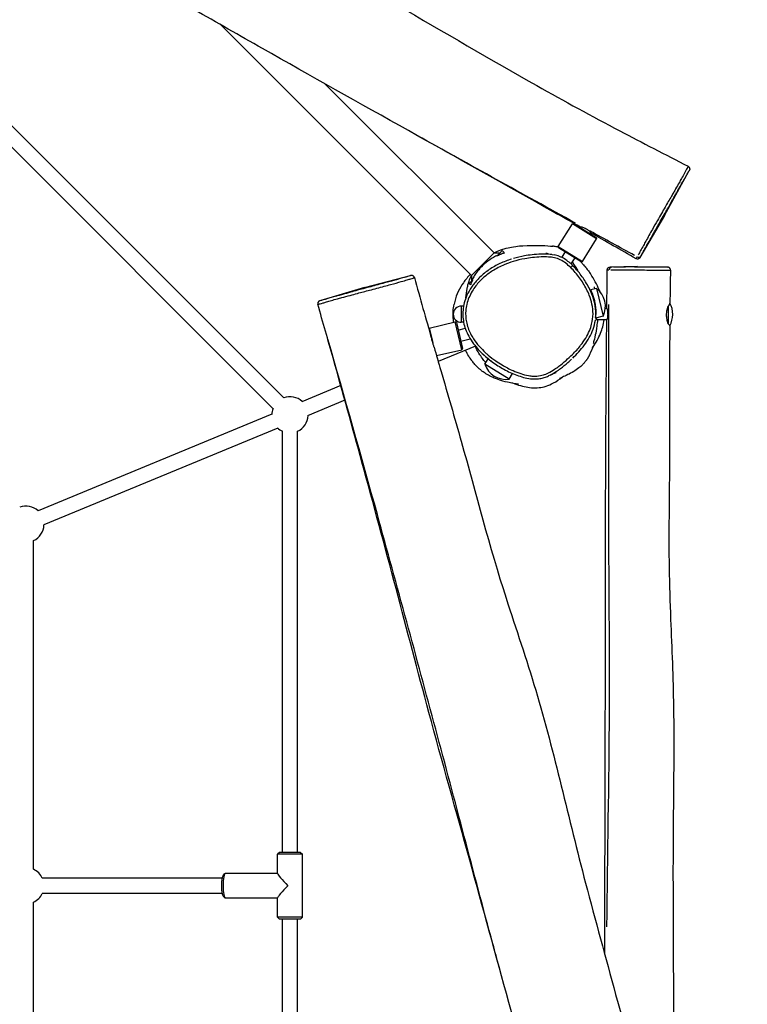
# Model space of a CAD drawing. Units: millimetres. Extents: x -3884 to 3613, y -5232 to 4103.
# Drawn here: x 775 to 1538, y 230 to 1263 of the extents above; entities that cross this region are included whole.
import ezdxf

# ---------------------------------------------------------------- set-up
doc = ezdxf.new("R2010")
doc.units = ezdxf.units.MM
doc.header["$LTSCALE"] = 50
doc.layers.add('SW_Toestellen', color=2, linetype='Continuous')

msp = doc.modelspace()

# ---------------------------------------------------------------- linework, layer by layer
at = {"layer": 'SW_Toestellen'}
for p, q in [((1248.8, 994.7), (985.3, 1258.2)), ((1272.6, 1018.5), (1095.3, 1195.8)), ((1051.8, 866.4), (739.1, 1179.1)), ((1040.4, 855.1), (727.8, 1167.7)), ((1451.5, 1057.6), (1477, 1104.4)), ((1451.5, 1057.6), (1425.6, 1013.6)), ((1339.9, 1025.3), (1354.7, 1049.1)), ((1356.1, 1049.4), (1354.7, 1049.1)), ((1380.1, 1033.2), (1354.7, 1049.1)), ((1356.1, 1049.4), (1379.8, 1034.6)), ((1363.4, 1046), (1362.8, 1045.1)), ((1373.8, 1040.1), (1373, 1038.8)), ((1379.8, 1034.6), (1380.1, 1033.2)), ((1339.9, 1025.3), (1365.3, 1009.4)), ((1340.2, 1023.9), (1339.9, 1025.3)), ((1363.9, 1009.1), (1340.2, 1023.9)), ((1365.3, 1009.4), (1380.1, 1033.2)), ((1260.3, 1006.2), (1272.6, 1018.5)), ((1272.6, 1018.5), (1278.6, 1018.5)), ((1275, 1014.9), (1278.1, 1018)), ((1278.1, 1018), (1281, 1021)), ((1278.1, 1018), (1279.2, 1016.9)), ((1283.1, 1018.8), (1281, 1021)), ((1283.1, 1018.8), (1282.3, 1018)), ((1347, 1019.7), (1343.3, 1013.8)), ((1357.2, 1013.3), (1353.2, 1006.9)), ((1422.6, 1014.4), (1422.6, 1014.4)), ((1248.8, 994.7), (1260.3, 1006.2)), ((1363.9, 1009.1), (1365.3, 1009.4)), ((1423.2, 1004.1), (1394.2, 1003.6)), ((1423.2, 1004.1), (1454.1, 1003.6)), ((1136.5, 982.1), (1184.7, 994.6)), ((1248.8, 994.7), (1248.8, 988.9)), ((1393.3, 1000.6), (1393.3, 1000.6)), ((1136.5, 982.1), (1089.7, 968.2)), ((1246.4, 986.3), (1249.3, 989.2)), ((1247.7, 985), (1246.4, 986.3)), ((1249.3, 989.2), (1249.9, 989.8)), ((1249.5, 989), (1249.3, 989.2)), ((1379.9, 981.1), (1374.1, 979.7)), ((1379.9, 981.1), (1386.9, 951.9)), ((1087.6, 964.5), (1087.6, 964.5)), ((1240.5, 962.6), (1238.1, 962.6)), ((1238.1, 962.5), (1238.1, 945.7)), ((1455.2, 962.5), (1455.2, 944.1)), ((1386.9, 951.9), (1379.1, 950.1)), ((1390.9, 960.1), (1389.3, 960.1)), ((1204.5, 939.6), (1231.7, 946)), ((1238.6, 916.8), (1231.7, 946)), ((1232.9, 945.3), (1231.7, 946)), ((1232.9, 945.3), (1239.4, 918)), ((1240.6, 945.6), (1238.1, 945.6)), ((1390.8, 948.1), (1379.9, 948.1)), ((1203.9, 938.7), (1204.5, 939.6)), ((1204.5, 939.6), (1208.1, 924.4)), ((1234.8, 937.5), (1242.3, 939.3)), ((1253, 920.5), (1213.9, 904.3)), ((1237.5, 925.8), (1247.5, 928.2)), ((1212.1, 910.6), (1238.6, 916.8)), ((1239.4, 918), (1238.6, 916.8)), ((1262.9, 901.8), (1266.3, 907.2)), ((1288.3, 885.9), (1262.9, 901.8)), ((1288.3, 885.9), (1292, 891.8)), ((1111.6, 879.3), (1070.6, 862.3)), ((1115.9, 863.8), (1076.7, 847.5)), ((1039.3, 849.3), (793.8, 747.6)), ((1045.4, 834.6), (799.9, 732.9)), ((1050.3, 389.1), (1050.3, 831.3)), ((1066.3, 389.1), (1066.3, 831.3)), ((789.1, 371.4), (789.1, 716.5)), ((1047.3, 389.1), (1045.3, 387.1)), ((1071.3, 387.1), (1045.3, 387.1)), ((1045.3, 366.9), (1045.3, 387.1)), ((1069.3, 389.1), (1047.3, 389.1)), ((1069.3, 389.1), (1071.3, 387.1)), ((1071.3, 321.1), (1071.3, 387.1)), ((987.1, 362.1), (798.1, 362.1)), ((988.1, 365), (990, 366.9)), ((1045.3, 367.1), (990.4, 367.1)), ((987.1, 346.1), (798.1, 346.1)), ((988.1, 343.3), (990, 341.3)), ((1045.3, 341.1), (990.4, 341.1)), ((1045.3, 321.1), (1045.3, 341.3)), ((789.1, -8.2), (789.1, 336.9)), ((1071.3, 321.1), (1045.3, 321.1)), ((1047.3, 319.1), (1045.3, 321.1)), ((1069.3, 319.1), (1071.3, 321.1)), ((1069.3, 319.1), (1047.3, 319.1)), ((1050.3, -123), (1050.3, 319.1)), ((1066.3, -123), (1066.3, 319.1))]:
    msp.add_line(p, q, dxfattribs=at)
for centre, radius, start, end in [((1366.2, 962.4), 23.2, 333.042, 53.5872), ((1238.1, 954.1), 8.5, 90, 270), ((1434.8, 954.1), 25.2, 331.304, 27.7266), ((1285, 908.8), 23.2, 197.7912, 278.3365), ((1058.3, 848.5), 19, 47.4011, 110.0989), ((1058.3, 848.5), 19, 159.9011, 179.36), ((1058.3, 848.5), 19, 294.9011, 357.5989), ((1058.3, 848.5), 19, 225.64, 245.0989), ((781.1, 733.7), 19, 47.4011, 110.0989), ((781.1, 733.7), 19, 294.9011, 357.5989), ((781.1, 354.1), 19, 24.9011, 65.0989), ((781.1, 354.1), 19, 294.9011, 335.0989)]:
    msp.add_arc(centre, radius, start, end, dxfattribs=at)
for centre, major_axis, ratio, start_param, end_param in [((1424.1, 1016.9), (2.62, -1.45), 0.973287, 4.784829, 6.179711), ((1352.9, 1003), (2.1, 2.14), 0.001653, 0.077671, 1.47575), ((1396.2, 1000.6), (0.02, 3), 0.95351, 0.100651, 1.504858), ((1090.5, 965.3), (-0.72, 2.91), 0.998461, 0.124367, 1.534271), ((988.4, 354.1), (0, -11), 0.177533, 3.322984, 6.101794), ((990.4, 354.1), (0, -13), 0.177533, 3.141593, 6.283185), ((1058.3, 354.1), (-12.9, 12.9), 0.089477, 0.08924, 1.481557), ((1058.3, 354.1), (12.9, 12.9), 0.089477, 1.660036, 3.052353)]:
    msp.add_ellipse(centre, major_axis=major_axis, ratio=ratio, start_param=start_param, end_param=end_param, dxfattribs=at)
for points, knots in [([(415.7, 1704.9), (423.2, 1700.8), (430.7, 1696.7), (460.8, 1680.1), (483.3, 1667.7), (555.6, 1627.2), (604.8, 1597.9), (685.8, 1556.6), (716.1, 1541.8), (776.4, 1509.3), (806.2, 1491.5), (865.9, 1455.4), (895.9, 1437.2), (960.9, 1399.2), (996, 1379.2), (1077.7, 1332.4), (1124.4, 1305.6), (1219.8, 1250.3), (1268.7, 1221.5), (1346.1, 1177.9), (1375, 1162.1), (1428.2, 1134.1), (1452.2, 1121.7), (1476.2, 1109.5)], [7.591481, 7.591481, 7.591481, 7.591481, 10.169554, 10.169554, 17.904121, 17.904121, 35.043289, 35.043289, 45.192159, 45.192159, 55.59266, 55.59266, 66.127805, 66.127805, 78.240485, 78.240485, 94.389141, 94.389141, 111.333884, 111.333884, 121.330669, 121.330669, 129.413146, 129.413146, 129.413146, 129.413146]), ([(1363.1, 1045.6), (1353.6, 1051), (1344.1, 1056.3), (1284, 1090.2), (1233.4, 1118.5), (1131.5, 1175.5), (1080.3, 1204.1), (1005.4, 1246.7), (981.5, 1260.3), (912.9, 1299.5), (868, 1325.1), (776.4, 1376.9), (729.6, 1403.2), (644.2, 1452.3), (605.5, 1474.9), (527.2, 1520.4), (487.4, 1543.3), (414.7, 1584.8), (381.8, 1603.4), (331.8, 1631.5), (314.8, 1641), (297.8, 1650.4)], [6.722611, 6.722611, 6.722611, 6.722611, 10.000547, 10.000547, 27.437426, 27.437426, 45.029841, 45.029841, 53.281674, 53.281674, 68.783565, 68.783565, 84.868799, 84.868799, 98.345902, 98.345902, 112.085315, 112.085315, 123.467144, 123.467144, 129.336369, 129.336369, 129.336369, 129.336369]), ([(1476, 1109), (1475.9, 1108.8), (1475.7, 1108.5), (1475.5, 1108), (1475.3, 1107.8), (1474.9, 1106.9), (1474.4, 1106), (1473.4, 1104.2), (1472.9, 1103.2), (1471.4, 1100.4), (1470.3, 1098.6), (1468.4, 1095.1), (1467.6, 1093.6), (1465.6, 1090.1), (1464.4, 1088), (1462.4, 1084.6), (1461.8, 1083.4), (1460.3, 1080.9), (1459.5, 1079.6), (1457.6, 1076.3), (1456.4, 1074.3), (1454.2, 1070.4), (1453.1, 1068.4), (1450.7, 1064.4), (1449.5, 1062.2), (1446.8, 1057.5), (1445.4, 1055), (1442.2, 1049.4), (1440.4, 1046.2), (1437.4, 1041), (1436.2, 1038.9), (1433.9, 1034.7), (1432.8, 1032.7), (1430.9, 1029.3), (1430.1, 1027.8), (1428.2, 1024.3), (1427.1, 1022.5), (1425.3, 1019.2), (1424.6, 1017.9), (1424, 1016.7), (1423.9, 1016.7), (1423.9, 1016.6)], [-10.637519, -10.637519, -10.637519, -10.637519, -10.258125, -10.258125, -10.015715, -10.015715, -9.330756, -9.330756, -8.715182, -8.715182, -7.777499, -7.777499, -7.126294, -7.126294, -6.332568, -6.332568, -5.973373, -5.973373, -5.614179, -5.614179, -5.135359, -5.135359, -4.65654, -4.65654, -4.105573, -4.105573, -3.474104, -3.474104, -2.660929, -2.660929, -2.099237, -2.099237, -1.537546, -1.537546, -1.095888, -1.095888, -0.426019, -0.426019, 0.258458, 0.258458, 0.306302, 0.306302, 0.306302, 0.306302]), ([(1476.2, 1109.5), (1476.5, 1109.3), (1476.7, 1109.1), (1477.2, 1108.7), (1477.3, 1108.5), (1477.6, 1108), (1477.7, 1107.7), (1477.8, 1107.2), (1477.8, 1107), (1477.8, 1106.6), (1477.8, 1106.4), (1477.8, 1106.2), (1477.8, 1106.1), (1477.7, 1106), (1477.7, 1105.9), (1477.7, 1105.8), (1477.6, 1105.7), (1477.6, 1105.6), (1477.6, 1105.5), (1477.5, 1105.4), (1477.5, 1105.3), (1477.4, 1105.2), (1477.3, 1105.1), (1477.3, 1104.9), (1477.2, 1104.8), (1477.1, 1104.6), (1477, 1104.5), (1477, 1104.4)], [-11.2455091, -11.2455091, -11.2455091, -11.2455091, -11.2402612, -11.2402612, -11.2346216, -11.2346216, -11.2273868, -11.2273868, -11.2166393, -11.2166393, -11.2009394, -11.2009394, -11.1836332, -11.1836332, -11.1625021, -11.1625021, -11.1283921, -11.1283921, -11.047778, -11.047778, -10.8726228, -10.8726228, -10.6974676, -10.6974676, -10.5223125, -10.5223125, -10.3697333, -10.3697333, -10.3697333, -10.3697333]), ([(1427.7, 1017.3), (1427.8, 1017.4), (1427.9, 1017.6), (1428.5, 1018.7), (1429.2, 1020), (1430.9, 1023), (1431.9, 1024.7), (1433.7, 1027.9), (1434.4, 1029.2), (1436.3, 1032.4), (1437.3, 1034.3), (1439.6, 1038.2), (1440.7, 1040.3), (1443.5, 1045.3), (1445.3, 1048.3), (1448.3, 1053.8), (1449.7, 1056.2), (1452.3, 1060.7), (1453.4, 1062.8), (1455.7, 1066.7), (1456.7, 1068.6), (1458.7, 1072.2), (1459.7, 1074), (1461.4, 1076.9), (1462.1, 1078.2), (1463.4, 1080.4), (1464, 1081.5), (1465.8, 1084.7), (1467, 1086.7), (1468.9, 1090.1), (1469.8, 1091.6), (1471.7, 1094.9), (1472.7, 1096.7), (1474.2, 1099.4), (1474.7, 1100.3), (1475.5, 1101.8), (1475.9, 1102.4), (1476.2, 1102.9)], [-0.35012, -0.35012, -0.35012, -0.35012, -0.258458, -0.258458, 0.426019, 0.426019, 1.095888, 1.095888, 1.537546, 1.537546, 2.099237, 2.099237, 2.660929, 2.660929, 3.474104, 3.474104, 4.105573, 4.105573, 4.65654, 4.65654, 5.135359, 5.135359, 5.614179, 5.614179, 5.973373, 5.973373, 6.332568, 6.332568, 7.126294, 7.126294, 7.777499, 7.777499, 8.715182, 8.715182, 9.330756, 9.330756, 9.805531, 9.805531, 9.805531, 9.805531]), ([(1363.4, 1046), (1363.4, 1046), (1363.4, 1046), (1363.5, 1046.1), (1363.8, 1046), (1364.4, 1045.8), (1364.8, 1045.7), (1365.9, 1045.3), (1366.5, 1045.1), (1367.2, 1044.7)], [-0.9104641, -0.9104641, -0.9104641, -0.9104641, -0.8465489, -0.8465489, -0.6228934, -0.6228934, -0.414392, -0.414392, -0.1777029, -0.1777029, -0.1777029, -0.1777029]), ([(1367.2, 1044.7), (1367.2, 1044.7), (1367.2, 1044.7), (1367.5, 1044.6), (1367.8, 1044.4), (1368.3, 1044.2), (1368.5, 1044.1), (1368.7, 1044), (1368.8, 1043.9), (1368.8, 1043.9), (1369.1, 1043.7), (1369.2, 1043.7), (1369.7, 1043.4), (1370, 1043.2), (1370.3, 1043), (1370.4, 1043), (1370.5, 1042.9)], [-0.1777029, -0.1777029, -0.1777029, -0.1777029, -0.1725123, -0.1725123, -0.0691198, -0.0691198, 0, 0, 0, 0.0229488, 0.0229488, 0.0831831, 0.0831831, 0.1781273, 0.1781273, 0.2080771, 0.2080771, 0.2080771, 0.2080771]), ([(1370.5, 1042.9), (1370.9, 1042.6), (1371.4, 1042.3), (1372.3, 1041.7), (1372.7, 1041.3), (1373.4, 1040.7), (1373.7, 1040.5), (1373.9, 1040.2), (1373.9, 1040.2), (1373.8, 1040.1)], [-3.5837853, -3.5837853, -3.5837853, -3.5837853, -3.4154115, -3.4154115, -3.1856423, -3.1856423, -2.9459833, -2.9459833, -2.8034481, -2.8034481, -2.8034481, -2.8034481]), ([(1272.5, 1018.7), (1273.6, 1019.2), (1274.6, 1019.6), (1278.6, 1021.4), (1281.1, 1022.2), (1286.2, 1023.7), (1288.6, 1024.2), (1294, 1025.2), (1296.6, 1025.5), (1303.1, 1026.2), (1311.9, 1026.3), (1315, 1026.3), (1316.2, 1026.3), (1323.1, 1026.3), (1328.5, 1026), (1333, 1025.6), (1334.1, 1025.5), (1334.1, 1025.5)], [454.360627, 454.360627, 454.360627, 454.360627, 457.481744, 457.481744, 467.799903, 467.799903, 482.914779, 482.914779, 506.484929, 506.484929, 546.245669, 546.245669, 565.410969, 565.410969, 585.672539, 585.672539, 593.300891, 593.300891, 593.300891, 593.300891]), ([(1340, 1024.6), (1338.6, 1024.9), (1337.1, 1025.1), (1335.5, 1025.3), (1335, 1025.4), (1334.5, 1025.5), (1333.9, 1025.5)], [-0.4884915, -0.4884915, -0.4884915, -0.4884915, 0, 0, 0, 0.1573206, 0.1573206, 0.1573206, 0.1573206]), ([(1352.9, 1003.1), (1354.6, 1001.4), (1356.2, 999.7), (1360.8, 994.3), (1363.6, 990.5), (1368.6, 982.5), (1370.8, 978.3), (1373.6, 971), (1374.6, 967.8), (1376, 961.2), (1376.4, 957.8), (1376.3, 950.8), (1375.8, 947.2), (1374.3, 941.3), (1373.6, 939), (1371.5, 934.1), (1370.2, 931.5), (1367.1, 926.5), (1365.3, 923.9), (1360.7, 918.1), (1357.8, 914.9), (1352.6, 909.7), (1350.3, 907.6), (1345.6, 903.5), (1343.1, 901.4), (1339, 898.4), (1337.5, 897.3), (1333.9, 894.9), (1331.7, 893.6), (1327.8, 891.7), (1326, 890.9), (1323.2, 890.1), (1322.2, 889.8), (1318.6, 889.1), (1316, 889), (1311.8, 889.2), (1310.3, 889.4), (1305.9, 890.1), (1303.2, 890.9), (1297.7, 892.7), (1295.1, 893.7), (1288.5, 896.6), (1284.7, 898.6), (1278.7, 902.2), (1276.4, 903.6), (1271.5, 907.1), (1268.8, 909.1), (1265.4, 912), (1264.5, 912.8), (1261.3, 915.7), (1259, 918), (1254.7, 923), (1252.7, 925.5), (1249.8, 930), (1248.8, 931.8), (1246.8, 935.7), (1245.9, 937.7), (1244.5, 941.9), (1243.9, 944), (1242.7, 950), (1242.5, 953.9), (1243, 960.1), (1243.3, 962.3), (1244.4, 966.9), (1245.2, 969.2), (1247.1, 973.8), (1248.3, 976.1), (1250.7, 980.2), (1252, 982.1), (1255.8, 987), (1258.5, 989.9), (1264.4, 995.2), (1267.6, 997.5), (1274.8, 1002.1), (1278.9, 1004.3), (1286.2, 1007.3), (1289.3, 1008.4), (1296.5, 1010.6), (1300.6, 1011.6), (1307.5, 1012.9), (1310.1, 1013.2), (1315.8, 1013.9), (1318.8, 1014.1), (1324.4, 1014.3), (1327, 1014.3), (1331.6, 1014), (1333.8, 1013.8), (1338, 1012.8), (1340, 1012.2), (1344, 1010.3), (1345.9, 1009), (1349.6, 1006.2), (1351.3, 1004.7), (1352.9, 1003.1)], [-42.639175, -42.639175, -42.639175, -42.639175, -41.823718, -41.823718, -40.219098, -40.219098, -38.618665, -38.618665, -37.503971, -37.503971, -36.325365, -36.325365, -35.104776, -35.104776, -34.267767, -34.267767, -33.28416, -33.28416, -32.231162, -32.231162, -30.758412, -30.758412, -29.706872, -29.706872, -28.606506, -28.606506, -27.970524, -27.970524, -27.110371, -27.110371, -26.469605, -26.469605, -26.113339, -26.113339, -25.219735, -25.219735, -24.690114, -24.690114, -23.712518, -23.712518, -22.734922, -22.734922, -21.260359, -21.260359, -20.343119, -20.343119, -19.203472, -19.203472, -18.80464, -18.80464, -17.695603, -17.695603, -16.586564, -16.586564, -15.871138, -15.871138, -15.11717, -15.11717, -14.363201, -14.363201, -13.030557, -13.030557, -12.272248, -12.272248, -11.418134, -11.418134, -10.56402, -10.56402, -9.776902, -9.776902, -8.436111, -8.436111, -7.09532, -7.09532, -5.501671, -5.501671, -4.400437, -4.400437, -2.932569, -2.932569, -2.02201, -2.02201, -0.983745, -0.983745, -0.105117, -0.105117, 0.622731, 0.622731, 1.35058, 1.35058, 2.134834, 2.134834, 2.919089, 2.919089, 2.919089, 2.919089]), ([(1275.9, 1015.9), (1274.7, 1015.3), (1273.3, 1014.6), (1269.3, 1012.3), (1266.6, 1010.5), (1261.8, 1006.6), (1259.6, 1004.5), (1255.9, 1000.4), (1254.4, 998.3), (1252.1, 994.9), (1251.2, 993.5), (1249.9, 991.1), (1249.4, 990.1), (1249, 989.3), (1248.9, 989.1), (1248.8, 989), (1248.8, 989), (1248.8, 988.9), (1248.8, 988.9), (1248.8, 988.9), (1248.8, 988.9), (1248.8, 988.9)], [-9.371659, -9.371659, -9.371659, -9.371659, -8.855538, -8.855538, -7.945347, -7.945347, -7.113181, -7.113181, -6.342212, -6.342212, -5.740222, -5.740222, -5.13924, -5.13924, -4.941381, -4.941381, -4.835115, -4.835115, -4.755474, -4.755474, -4.720137, -4.720137, -4.720137, -4.720137]), ([(1282.3, 1018), (1281.8, 1017.9), (1281.2, 1017.6), (1280, 1017.2), (1279.6, 1017), (1279.2, 1016.8)], [-0.6037405, -0.6037405, -0.6037405, -0.6037405, -0.3022515, -0.3022515, -0.1529441, -0.1529441, -0.1529441, -0.1529441]), ([(1333.2, 1016.8), (1332, 1016.9), (1330.9, 1017), (1327, 1017.3), (1324.4, 1017.3), (1318.6, 1017.1), (1315.5, 1016.8), (1309.7, 1016.2), (1307, 1015.8), (1300.5, 1014.6), (1296.7, 1013.7), (1293, 1012.6)], [-0.26586, -0.26586, -0.26586, -0.26586, 0.105117, 0.105117, 0.983745, 0.983745, 2.02201, 2.02201, 2.932569, 2.932569, 4.231307, 4.231307, 4.231307, 4.231307]), ([(1326.8, 1018.3), (1326.8, 1018.3), (1326.8, 1018.3), (1326.8, 1018.3), (1326.9, 1018.3), (1327.1, 1018.2), (1327.2, 1018.2), (1327.6, 1018.1), (1328.1, 1018), (1330.2, 1017.5), (1332.6, 1016.9), (1335.5, 1016.4)], [93.2512, 93.2512, 93.2512, 93.2512, 93.822109, 93.822109, 98.949844, 98.949844, 102.05436, 102.05436, 111.367986, 111.367986, 136.120707, 136.120707, 136.120707, 136.120707]), ([(1359.1, 1000.8), (1357.9, 1002.2), (1356.6, 1003.6), (1354, 1006.2), (1352.6, 1007.5), (1349.7, 1009.9), (1348.1, 1011.1), (1344.8, 1013.1), (1343.1, 1014), (1339.3, 1015.5), (1337.4, 1016), (1335.5, 1016.4)], [41.980319, 41.980319, 41.980319, 41.980319, 42.592767, 42.592767, 43.205215, 43.205215, 43.817664, 43.817664, 44.430112, 44.430112, 45.042561, 45.042561, 45.042561, 45.042561]), ([(1422.5, 1014.2), (1422.2, 1013.5), (1421.9, 1013.1), (1421.6, 1012.6), (1421.6, 1012.5), (1421.6, 1012.5)], [-25.114333, -25.114333, -25.114333, -25.114333, -24.369277, -24.369277, -23.673264, -23.673264, -23.673264, -23.673264]), ([(1425.6, 1013.6), (1425.6, 1013.6), (1425.6, 1013.5), (1425.6, 1013.5), (1425.6, 1013.5), (1425.6, 1013.4), (1425.6, 1013.4), (1425.5, 1013.4), (1425.5, 1013.3), (1425.4, 1013.3), (1425.4, 1013.2), (1425.4, 1013.1), (1425.3, 1013.1), (1425.1, 1012.9), (1425.1, 1012.8), (1424.8, 1012.6), (1424.7, 1012.5), (1424.4, 1012.4), (1424.2, 1012.3), (1423.8, 1012.2), (1423.7, 1012.1), (1423.1, 1012), (1422.7, 1012), (1422, 1012.2), (1421.8, 1012.3), (1421.6, 1012.4)], [-23.8304296, -23.8304296, -23.8304296, -23.8304296, -23.7829846, -23.7829846, -23.7355396, -23.7355396, -23.6880947, -23.6880947, -23.6643722, -23.6643722, -23.6488829, -23.6488829, -23.6296532, -23.6296532, -23.6159849, -23.6159849, -23.6093784, -23.6093784, -23.6042647, -23.6042647, -23.6008646, -23.6008646, -23.5959043, -23.5959043, -23.5932047, -23.5932047, -23.5932047, -23.5932047]), ([(1425.7, 1013.6), (1425.7, 1013.6), (1425.8, 1013.8), (1426, 1014.2), (1426.2, 1014.6), (1426.6, 1015.2)], [23.898628, 23.898628, 23.898628, 23.898628, 24.369277, 24.369277, 25.126194, 25.126194, 25.126194, 25.126194]), ([(1290.8, 1012), (1286.7, 1010.7), (1282.6, 1009.1), (1274.8, 1005.5), (1271.1, 1003.4), (1264, 998.6), (1260.7, 995.9), (1254.9, 990.4), (1252.5, 987.6), (1248.3, 982), (1246.5, 979.1), (1243.7, 973.5), (1242.6, 970.8), (1241, 965.5), (1240.4, 962.9), (1239.8, 957.8), (1239.7, 955.3), (1239.8, 950.4), (1240.1, 948), (1241, 943.2), (1241.7, 940.8), (1243.5, 935.9), (1244.6, 933.4), (1247.4, 928.3), (1249.1, 925.6), (1252.5, 921), (1254.2, 919.1), (1257.6, 915.2), (1259.5, 913.4), (1261.3, 911.7)], [4.481149, 4.481149, 4.481149, 4.481149, 5.908133, 5.908133, 7.335116, 7.335116, 8.715412, 8.715412, 9.934112, 9.934112, 11.009896, 11.009896, 11.950591, 11.950591, 12.800902, 12.800902, 13.586992, 13.586992, 14.36112, 14.36112, 15.158262, 15.158262, 16.030911, 16.030911, 17.053587, 17.053587, 17.902286, 17.902286, 18.750984, 18.750984, 18.750984, 18.750984]), ([(1354.9, 1008.3), (1357.1, 1004.9), (1359.7, 1001.1), (1360.1, 1000), (1360.1, 999.9), (1360.1, 999.8)], [0.5819539, 0.5819539, 0.5819539, 0.5819539, 0.7333252, 0.7333252, 0.7719957, 0.7719957, 0.7719957, 0.7719957]), ([(1363.3, 1009.5), (1363.7, 1009.1), (1364.1, 1008.6), (1365.3, 1007.3), (1366.1, 1006.4), (1367.3, 1004.9), (1367.5, 1004.8), (1367.7, 1004.4), (1367.8, 1004.3), (1368.1, 1004), (1368.2, 1003.9), (1368.4, 1003.6), (1368.4, 1003.6), (1368.6, 1003.4), (1368.6, 1003.3), (1368.8, 1003.1), (1369, 1002.9), (1369.3, 1002.5), (1369.5, 1002.3), (1370.2, 1001.3), (1370.5, 1000.9), (1371.1, 1000.1), (1371.3, 999.8), (1372.1, 998.8), (1372.4, 998.3), (1373.3, 997), (1373.7, 996.5), (1374, 996)], [63.650149, 63.650149, 63.650149, 63.650149, 64.116448, 64.116448, 64.924409, 64.924409, 65.024922, 65.024922, 65.087624, 65.087624, 65.150695, 65.150695, 65.182093, 65.182093, 65.213528, 65.213528, 65.277367, 65.277367, 65.405772, 65.405772, 65.918703, 65.918703, 66.41923, 66.41923, 67.920989, 67.920989, 70.198659, 70.198659, 70.198659, 70.198659]), ([(1391.2, 1000.7), (1391.2, 1001), (1391.3, 1001.3), (1391.5, 1001.9), (1391.6, 1002.1), (1392, 1002.6), (1392.1, 1002.8), (1392.5, 1003.1), (1392.7, 1003.2), (1393.1, 1003.4), (1393.3, 1003.5), (1393.7, 1003.6), (1393.7, 1003.6), (1393.9, 1003.6), (1393.9, 1003.6), (1394, 1003.6), (1394, 1003.6), (1394.1, 1003.6), (1394.1, 1003.6), (1394.1, 1003.6), (1394.1, 1003.6), (1394.2, 1003.6), (1394.2, 1003.6), (1394.2, 1003.6), (1394.2, 1003.6), (1394.2, 1003.6), (1394.2, 1003.6), (1394.2, 1003.6)], [18.1451079, 18.1451079, 18.1451079, 18.1451079, 18.1459474, 18.1459474, 18.1468758, 18.1468758, 18.1481027, 18.1481027, 18.1500455, 18.1500455, 18.153847, 18.153847, 18.1625909, 18.1625909, 18.1717229, 18.1717229, 18.1806441, 18.1806441, 18.1928806, 18.1928806, 18.2156652, 18.2156652, 18.2393429, 18.2393429, 18.2630206, 18.2630206, 18.2634965, 18.2634965, 18.2634965, 18.2634965]), ([(1395.9, 1003.6), (1395.5, 1003.6), (1395.1, 1003.6), (1394.5, 1003.6), (1394.3, 1003.6), (1394.2, 1003.6)], [-19.556244, -19.556244, -19.556244, -19.556244, -18.961246, -18.961246, -18.331536, -18.331536, -18.331536, -18.331536]), ([(1454.6, 1003.6), (1454.7, 1003.6), (1454.7, 1003.6), (1454.5, 1003.6), (1454.3, 1003.6), (1453.6, 1003.6), (1453, 1003.6), (1451.7, 1003.6), (1451.2, 1003.6), (1449, 1003.6), (1447, 1003.6), (1442.8, 1003.6), (1440.7, 1003.6), (1435.9, 1003.6), (1433.1, 1003.6), (1428.5, 1003.6), (1426.7, 1003.6), (1422.8, 1003.6), (1420.6, 1003.7), (1416.9, 1003.7), (1415.4, 1003.7), (1412.8, 1003.7), (1411.6, 1003.7), (1408.9, 1003.6), (1407.5, 1003.6), (1405.3, 1003.6), (1404.4, 1003.6), (1402.7, 1003.6), (1401.7, 1003.6), (1400.2, 1003.6), (1399.6, 1003.6), (1398.7, 1003.6), (1398.2, 1003.6), (1397.8, 1003.6), (1397.7, 1003.6), (1397.7, 1003.6)], [-7.095487, -7.095487, -7.095487, -7.095487, -6.679386, -6.679386, -6.294243, -6.294243, -5.71672, -5.71672, -5.381498, -5.381498, -4.441986, -4.441986, -3.654276, -3.654276, -2.662637, -2.662637, -2.056265, -2.056265, -1.276969, -1.276969, -0.747203, -0.747203, -0.30579, -0.30579, 0.244724, 0.244724, 0.558895, 0.558895, 0.969605, 0.969605, 1.242623, 1.242623, 1.51564, 1.51564, 1.564422, 1.564422, 1.564422, 1.564422]), ([(1457.6, 1000.5), (1457.6, 1000.8), (1457.6, 1001.2), (1457.4, 1001.7), (1457.3, 1002), (1456.9, 1002.5), (1456.8, 1002.7), (1456.4, 1003), (1456.2, 1003.1), (1455.8, 1003.3), (1455.6, 1003.4), (1455.4, 1003.5), (1455.3, 1003.5), (1455.1, 1003.5), (1455.1, 1003.5), (1455, 1003.5), (1455, 1003.6), (1454.9, 1003.6), (1454.9, 1003.6), (1454.8, 1003.6), (1454.7, 1003.6), (1454.6, 1003.6), (1454.6, 1003.6), (1454.5, 1003.6), (1454.4, 1003.6), (1454.3, 1003.6), (1454.3, 1003.6), (1454.2, 1003.6), (1454.1, 1003.6), (1454.1, 1003.6)], [6.9364715, 6.9364715, 6.9364715, 6.9364715, 6.9392897, 6.9392897, 6.9423722, 6.9423722, 6.9464026, 6.9464026, 6.9526799, 6.9526799, 6.9641052, 6.9641052, 6.9805146, 6.9805146, 6.996493, 6.996493, 7.0169695, 7.0169695, 7.0525757, 7.0525757, 7.1489155, 7.1489155, 7.2769398, 7.2769398, 7.4049642, 7.4049642, 7.5329886, 7.5329886, 7.5765933, 7.5765933, 7.5765933, 7.5765933]), ([(1088.6, 964.7), (1089, 964.8), (1089.4, 964.9), (1090.8, 965.3), (1091.8, 965.6), (1094.1, 966.3), (1095.4, 966.7), (1098.3, 967.6), (1100, 968), (1103.7, 969.1), (1105.9, 969.7), (1109.6, 970.7), (1111.1, 971.1), (1115.5, 972.3), (1118.5, 973.1), (1124, 974.6), (1126.5, 975.3), (1133.2, 977.1), (1137.5, 978.2), (1144.4, 980), (1146.9, 980.7), (1152.1, 982.1), (1154.6, 982.8), (1159.5, 984.1), (1161.7, 984.7), (1167.9, 986.3), (1171.6, 987.4), (1177.3, 989), (1179.5, 989.6), (1182.7, 990.6), (1184, 991), (1186.1, 991.6), (1186.9, 991.9), (1187.8, 992.1), (1188, 992.2), (1188.3, 992.3), (1188.4, 992.4), (1188.5, 992.4)], [-1.422562, -1.422562, -1.422562, -1.422562, -0.994808, -0.994808, -0.433416, -0.433416, 0.127975, 0.127975, 0.817127, 0.817127, 1.639981, 1.639981, 2.204931, 2.204931, 3.237216, 3.237216, 4.063077, 4.063077, 5.394751, 5.394751, 6.172121, 6.172121, 6.94949, 6.94949, 7.659605, 7.659605, 8.910516, 8.910516, 9.809789, 9.809789, 10.555897, 10.555897, 11.302004, 11.302004, 11.631552, 11.631552, 11.861355, 11.861355, 11.861355, 11.861355]), ([(1185.3, 994.7), (1185.3, 994.7), (1185.3, 994.7), (1185.2, 994.7), (1185, 994.6), (1184.4, 994.4), (1184.2, 994.3), (1183.4, 994.1), (1182.6, 993.9), (1180.7, 993.3), (1179.5, 993), (1176.5, 992.2), (1174.5, 991.6), (1169.2, 990.2), (1165.8, 989.2), (1160, 987.7), (1157.9, 987.1), (1153.4, 985.8), (1151, 985.2), (1146.1, 983.8), (1143.7, 983.2), (1137.1, 981.4), (1133.1, 980.3), (1126.6, 978.5), (1124.2, 977.8), (1118.9, 976.4), (1116.1, 975.6), (1111.8, 974.4), (1110.3, 974), (1106.7, 973), (1104.7, 972.4), (1101, 971.4), (1099.4, 970.9), (1096.7, 970.1), (1095.5, 969.8), (1093.4, 969.2), (1092.5, 969), (1091.4, 968.6), (1091, 968.5), (1090.7, 968.5)], [-12.734049, -12.734049, -12.734049, -12.734049, -12.534419, -12.534419, -11.631552, -11.631552, -11.302004, -11.302004, -10.555897, -10.555897, -9.809789, -9.809789, -8.910516, -8.910516, -7.659605, -7.659605, -6.94949, -6.94949, -6.172121, -6.172121, -5.394751, -5.394751, -4.063077, -4.063077, -3.237216, -3.237216, -2.204931, -2.204931, -1.639981, -1.639981, -0.817127, -0.817127, -0.127975, -0.127975, 0.433416, 0.433416, 0.994808, 0.994808, 1.376684, 1.376684, 1.376684, 1.376684]), ([(1188.9, 992.6), (1188.8, 992.9), (1188.7, 993.2), (1188.4, 993.7), (1188.2, 993.9), (1187.8, 994.3), (1187.5, 994.4), (1187.1, 994.6), (1186.9, 994.7), (1186.5, 994.8), (1186.3, 994.8), (1186.1, 994.8), (1186, 994.8), (1185.9, 994.8), (1185.8, 994.8), (1185.7, 994.8), (1185.6, 994.8), (1185.5, 994.7), (1185.5, 994.7), (1185.3, 994.7), (1185.3, 994.7), (1185.2, 994.7), (1185.1, 994.7), (1185, 994.6), (1184.9, 994.6), (1184.8, 994.6), (1184.8, 994.6), (1184.7, 994.6)], [12.5993506, 12.5993506, 12.5993506, 12.5993506, 12.605552, 12.605552, 12.6123538, 12.6123538, 12.6212437, 12.6212437, 12.6347364, 12.6347364, 12.6548711, 12.6548711, 12.6768221, 12.6768221, 12.7032611, 12.7032611, 12.7453551, 12.7453551, 12.8423266, 12.8423266, 13.0260521, 13.0260521, 13.2097776, 13.2097776, 13.3935031, 13.3935031, 13.5179783, 13.5179783, 13.5179783, 13.5179783]), ([(1247.5, 996), (1244.9, 993.3), (1242.5, 990.3), (1236.3, 981.5), (1233.1, 975), (1230.9, 966.6), (1230.7, 965.6), (1230.5, 964.6)], [9.248136, 9.248136, 9.248136, 9.248136, 10.159514, 10.159514, 11.783726, 11.783726, 12.010909, 12.010909, 12.010909, 12.010909]), ([(1242.9, 971.2), (1243.1, 974.6), (1243.6, 978), (1244.3, 981.5), (1244.3, 981.9), (1244.7, 983.3), (1244.9, 984.1), (1245.8, 987.6), (1246.6, 989.9), (1247.9, 992.9), (1248.3, 993.9), (1248.7, 994.8)], [431.646765, 431.646765, 431.646765, 431.646765, 435.471102, 435.471102, 435.742701, 435.742701, 436.242809, 436.242809, 437.745317, 437.745317, 438.468196, 438.468196, 438.468196, 438.468196]), ([(1359.1, 1000.8), (1359.6, 1000.3), (1360, 999.8), (1361, 998.7), (1361.5, 998.3), (1361.5, 998.3)], [0, 0, 0, 0, 10.00005, 10.00005, 27.924233, 27.924233, 27.924233, 27.924233]), ([(1379.1, 950.7), (1379.2, 951.9), (1379.3, 953.1), (1379.3, 958), (1378.9, 961.6), (1377.5, 968.6), (1376.4, 971.9), (1373.4, 979.6), (1371.2, 983.9), (1366.3, 991.8), (1363.7, 995.3), (1361, 998.7)], [35.933813, 35.933813, 35.933813, 35.933813, 36.325365, 36.325365, 37.503971, 37.503971, 38.618665, 38.618665, 40.219098, 40.219098, 41.662081, 41.662081, 41.662081, 41.662081]), ([(1383.7, 977.6), (1383.5, 978.3), (1383.2, 979), (1380.4, 985.6), (1377.3, 991.1), (1374, 996)], [25.8698379, 25.8698379, 25.8698379, 25.8698379, 25.9491437, 25.9491437, 26.5784501, 26.5784501, 26.5784501, 26.5784501]), ([(1390.9, 960.1), (1391, 971.3), (1391.1, 982.4), (1391.2, 995.9), (1391.2, 998.3), (1391.2, 1000.7)], [125.251823, 125.251823, 125.251823, 125.251823, 128.595884, 128.595884, 129.305446, 129.305446, 129.305446, 129.305446]), ([(1391.3, 1000.7), (1391.3, 1000.6), (1391.5, 1000.6), (1392.2, 1000.6), (1392.6, 1000.6), (1393.1, 1000.6)], [18.219067, 18.219067, 18.219067, 18.219067, 18.961246, 18.961246, 19.550325, 19.550325, 19.550325, 19.550325]), ([(1394.9, 1000.6), (1395, 1000.6), (1395.1, 1000.6), (1395.7, 1000.6), (1396.3, 1000.6), (1397.5, 1000.6), (1398.2, 1000.6), (1399.9, 1000.6), (1401.1, 1000.6), (1403, 1000.7), (1403.9, 1000.7), (1406.3, 1000.7), (1407.8, 1000.7), (1410.6, 1000.7), (1411.8, 1000.7), (1414.6, 1000.7), (1416.2, 1000.7), (1420.1, 1000.7), (1422.4, 1000.6), (1426.7, 1000.6), (1428.5, 1000.6), (1433.5, 1000.5), (1436.5, 1000.5), (1441.9, 1000.4), (1444.1, 1000.4), (1448.8, 1000.4), (1451.1, 1000.3), (1453.7, 1000.4), (1454.3, 1000.4), (1455.7, 1000.4), (1456.4, 1000.4), (1457, 1000.4), (1457.1, 1000.5), (1457.2, 1000.5)], [-1.596406, -1.596406, -1.596406, -1.596406, -1.51564, -1.51564, -1.242623, -1.242623, -0.969605, -0.969605, -0.558895, -0.558895, -0.244724, -0.244724, 0.30579, 0.30579, 0.747203, 0.747203, 1.276969, 1.276969, 2.056265, 2.056265, 2.662637, 2.662637, 3.654276, 3.654276, 4.441986, 4.441986, 5.381498, 5.381498, 5.71672, 5.71672, 6.294243, 6.294243, 6.487373, 6.487373, 6.487373, 6.487373]), ([(1249.5, 989), (1249.5, 989), (1249.5, 988.9), (1249.2, 988.4), (1249, 987.9), (1248.5, 986.9), (1248.3, 986.4), (1248, 985.6), (1247.9, 985.3), (1247.8, 985.1), (1247.7, 985), (1247.7, 985), (1247.7, 985), (1247.7, 985), (1247.7, 985), (1247.7, 985)], [-1.1427171, -1.1427171, -1.1427171, -1.1427171, -1.1229479, -1.1229479, -0.93164, -0.93164, -0.680267, -0.680267, -0.4443978, -0.4443978, -0.3551861, -0.3551861, -0.2956865, -0.2956865, -0.2652472, -0.2652472, -0.2652472, -0.2652472]), ([(1377.4, 982.9), (1377.4, 982.9), (1377.4, 982.9), (1377.5, 982.6), (1377.8, 981.9), (1378.2, 980.7), (1378.2, 980.7), (1378.2, 980.7)], [14.277052, 14.277052, 14.277052, 14.277052, 16.504263, 16.504263, 33.780586, 33.780586, 33.987635, 33.987635, 33.987635, 33.987635]), ([(1378.4, 967.3), (1378.1, 968.7), (1377.7, 970.1), (1376.9, 972.8), (1376.4, 974.1), (1375.6, 976.3), (1375.2, 977.2), (1374.5, 978.7), (1374.3, 979.3), (1374.1, 979.6), (1374.1, 979.7), (1374.1, 979.7), (1374.1, 979.7), (1374.1, 979.7), (1374.1, 979.7), (1374.1, 979.7)], [-9.514244, -9.514244, -9.514244, -9.514244, -9.079427, -9.079427, -8.583934, -8.583934, -8.109553, -8.109553, -7.59091, -7.59091, -7.453342, -7.453342, -7.373278, -7.373278, -7.34128, -7.34128, -7.34128, -7.34128]), ([(1089.7, 968.2), (1089.6, 968.2), (1089.6, 968.2), (1089.6, 968.2), (1089.6, 968.2), (1089.5, 968.2), (1089.5, 968.1), (1089.4, 968.1), (1089.4, 968.1), (1089.3, 968.1), (1089.2, 968), (1089.2, 968), (1089.1, 968), (1088.9, 967.9), (1088.8, 967.8), (1088.6, 967.7), (1088.5, 967.6), (1088.2, 967.3), (1088.1, 967.2), (1087.9, 966.9), (1087.8, 966.7), (1087.5, 966.2), (1087.4, 965.8), (1087.4, 965), (1087.5, 964.7), (1087.5, 964.5)], [29.3883998, 29.3883998, 29.3883998, 29.3883998, 29.4662604, 29.4662604, 29.5441209, 29.5441209, 29.6219815, 29.6219815, 29.6998421, 29.6998421, 29.7164108, 29.7164108, 29.737416, 29.737416, 29.7527066, 29.7527066, 29.7604724, 29.7604724, 29.766394, 29.766394, 29.7699857, 29.7699857, 29.7749478, 29.7749478, 29.7777027, 29.7777027, 29.7777027, 29.7777027]), ([(1413.2, -216.5), (1410.2, -206), (1407.3, -195.5), (1388.8, -129), (1373, -73.2), (1341.2, 39.1), (1325.3, 95.6), (1302.4, 178.6), (1295.2, 205.1), (1274.3, 281.4), (1260.7, 331.2), (1232.6, 432.7), (1218.1, 484.3), (1192.4, 579.4), (1181.1, 622.8), (1157.8, 710.3), (1145.9, 754.6), (1123.8, 835.4), (1113.7, 871.9), (1098.2, 927), (1092.9, 945.8), (1087.5, 964.5)], [6.722611, 6.722611, 6.722611, 6.722611, 10.000547, 10.000547, 27.437426, 27.437426, 45.029841, 45.029841, 53.281674, 53.281674, 68.783565, 68.783565, 84.868799, 84.868799, 98.345902, 98.345902, 112.085315, 112.085315, 123.467144, 123.467144, 129.336369, 129.336369, 129.336369, 129.336369]), ([(1230.2, 945.7), (1230, 947.1), (1229.8, 948.4), (1229.3, 954.6), (1229.5, 959.5), (1230.5, 964.6)], [201.205618, 201.205618, 201.205618, 201.205618, 202.484156, 202.484156, 206.652511, 206.652511, 206.652511, 206.652511]), ([(1379.1, 950.1), (1379.1, 950.1), (1379.1, 950.1), (1379.2, 950.2), (1379.2, 950.2), (1379.2, 950.7), (1379.3, 951.4), (1379.5, 953.5), (1379.6, 954.9), (1379.6, 958), (1379.5, 959.9), (1379.1, 963.6), (1378.8, 965.5), (1378.4, 967.3)], [-2.582048, -2.582048, -2.582048, -2.582048, -2.49061, -2.49061, -2.311822, -2.311822, -1.741495, -1.741495, -1.165585, -1.165585, -0.566026, -0.566026, 0, 0, 0, 0]), ([(1390.9, 310.8), (1391.6, 386.4), (1393.3, 461.9), (1393.9, 615.3), (1392.9, 693), (1392.8, 835.3), (1392.9, 899.8), (1393.1, 964.3)], [0.4664544, 0.4664544, 0.4664544, 0.4664544, 0.6407702, 0.6407702, 0.820399, 0.820399, 0.9693424, 0.9693424, 0.9693424, 0.9693424]), ([(1455.2, 944.1), (1454.9, 945), (1454.6, 946), (1454.1, 948.1), (1453.9, 949), (1453.8, 950.5), (1453.7, 950.9), (1453.7, 951.7), (1453.6, 952), (1453.6, 952.7), (1453.6, 953), (1453.6, 953.7), (1453.6, 954.1), (1453.7, 955.6), (1453.8, 956.6), (1454.2, 959.3), (1454.7, 961), (1455.2, 962.5)], [-2.026568, -2.026568, -2.026568, -2.026568, -1.637177, -1.637177, -1.323528, -1.323528, -1.183993, -1.183993, -1.082242, -1.082242, -0.98951, -0.98951, -0.866085, -0.866085, -0.560004, -0.560004, 0, 0, 0, 0]), ([(1455.2, 962.5), (1455.6, 962.9), (1456, 963.4), (1456.8, 964.3), (1457, 964.9), (1457.1, 965.4), (1457.1, 965.5), (1457.1, 965.5)], [-2.5953365, -2.5953365, -2.5953365, -2.5953365, -2.2440286, -2.2440286, -1.7077868, -1.7077868, -1.6460512, -1.6460512, -1.6460512, -1.6460512]), ([(1390.9, 960.1), (1391, 960.1), (1391, 960), (1391.2, 959.5), (1391.3, 959.2), (1391.4, 958.3), (1391.5, 957.8), (1391.7, 956.6), (1391.7, 955.8), (1391.7, 954.9), (1391.7, 954.7), (1391.8, 954.3), (1391.8, 954.2), (1391.8, 954), (1391.8, 953.9), (1391.7, 953.7), (1391.7, 953.6), (1391.7, 953.3), (1391.7, 953.1), (1391.7, 952.3), (1391.6, 951.7), (1391.5, 950.6), (1391.4, 950), (1391.2, 949.1), (1391.1, 948.7), (1390.9, 948.2), (1390.9, 948.1), (1390.8, 948.1)], [-3.181647, -3.181647, -3.181647, -3.181647, -2.97398, -2.97398, -2.758815, -2.758815, -2.563986, -2.563986, -2.326726, -2.326726, -2.265238, -2.265238, -2.231516, -2.231516, -2.203654, -2.203654, -2.170822, -2.170822, -2.114785, -2.114785, -1.921746, -1.921746, -1.713192, -1.713192, -1.474158, -1.474158, -1.283148, -1.283148, -1.283148, -1.283148]), ([(1355, 908), (1357.2, 910.1), (1359.3, 912.3), (1363.5, 916.9), (1365.4, 919.3), (1369.2, 924.3), (1370.9, 926.9), (1374, 932.5), (1375.3, 935.3), (1377.5, 941.3), (1378.3, 944.5), (1378.8, 947.7)], [30.467307, 30.467307, 30.467307, 30.467307, 31.496961, 31.496961, 32.526615, 32.526615, 33.556269, 33.556269, 34.585922, 34.585922, 35.615576, 35.615576, 35.615576, 35.615576]), ([(1375.7, 918.8), (1379.4, 924), (1382.3, 929.1), (1386, 938.6), (1387.3, 943.3), (1387.9, 948.1)], [23.592383, 23.592383, 23.592383, 23.592383, 24.23994, 24.23994, 24.799865, 24.799865, 24.799865, 24.799865]), ([(1381.1, 948.1), (1380.8, 945.8), (1380.6, 943.8), (1379.8, 938), (1379.3, 934.9), (1378, 928.9), (1377.4, 926.6), (1376.8, 924), (1376.6, 923.4), (1376.6, 923.3), (1376.6, 923.3), (1376.6, 923.3)], [62.331557, 62.331557, 62.331557, 62.331557, 67.763162, 67.763162, 79.499742, 79.499742, 95.475036, 95.475036, 104.944892, 104.944892, 105.215714, 105.215714, 105.215714, 105.215714]), ([(1379.9, 948.1), (1379.9, 948.1), (1379.9, 948.1), (1379.9, 948.1), (1379.9, 948.1), (1379.9, 948.2), (1379.9, 948.2), (1379.9, 948.3), (1379.9, 948.5), (1380, 949.2), (1380.1, 949.6), (1380.2, 950.2), (1380.2, 950.3), (1380.2, 950.3)], [-2.6273528, -2.6273528, -2.6273528, -2.6273528, -2.6220907, -2.6220907, -2.5870421, -2.5870421, -2.5270412, -2.5270412, -2.332763, -2.332763, -2.1242901, -2.1242901, -2.0927767, -2.0927767, -2.0927767, -2.0927767]), ([(1388.6, 282), (1388.8, 347.4), (1389, 412.7), (1389.4, 577), (1389.3, 675.8), (1389.8, 827.2), (1390.2, 879.8), (1390.7, 937.6), (1390.7, 942.9), (1390.8, 948.1)], [57.432421, 57.432421, 57.432421, 57.432421, 77.041478, 77.041478, 106.708418, 106.708418, 122.470706, 122.470706, 124.05158, 124.05158, 124.05158, 124.05158]), ([(1456.9, 942.1), (1456.9, 942.1), (1456.9, 942.1), (1456.8, 942.5), (1456.2, 943.1), (1455.3, 943.9), (1455.2, 944), (1455.2, 944.1)], [-1.2872252, -1.2872252, -1.2872252, -1.2872252, -1.2442625, -1.2442625, -0.4117171, -0.4117171, -0.3508242, -0.3508242, -0.3508242, -0.3508242]), ([(1456.9, 942.1), (1456.7, 918.7), (1456.7, 895.2), (1456.7, 828.5), (1456.6, 785.2), (1455.7, 706), (1456.4, 669.8), (1459, 603.1), (1460.4, 572.5), (1461.5, 499.2), (1460.8, 456.5), (1460.1, 368.9), (1460.4, 323.9), (1460.8, 222), (1461, 165.1), (1460.8, 77.2), (1460.6, 46.2), (1460.3, 15.1)], [5.855776, 5.855776, 5.855776, 5.855776, 12.892708, 12.892708, 25.878799, 25.878799, 36.701814, 36.701814, 45.900745, 45.900745, 58.710228, 58.710228, 72.219998, 72.219998, 89.29144, 89.29144, 98.594343, 98.594343, 98.594343, 98.594343]), ([(1277.9, 268.4), (1275.7, 276.6), (1273.5, 284.8), (1250.9, 368.1), (1231.4, 443.5), (1191, 593.7), (1170.8, 668.7), (1133, 805.2), (1115.7, 866.6), (1098.1, 928)], [0.4413744, 0.4413744, 0.4413744, 0.4413744, 0.4610145, 0.4610145, 0.6403687, 0.6403687, 0.8202131, 0.8202131, 0.9677518, 0.9677518, 0.9677518, 0.9677518]), ([(1208.1, 924.4), (1207.9, 925.1), (1207.7, 925.7), (1207.4, 926.8), (1207.2, 927.4), (1207.1, 927.9)], [1.3717255, 1.3717255, 1.3717255, 1.3717255, 1.5650708, 1.5650708, 1.7317869, 1.7317869, 1.7317869, 1.7317869]), ([(1209.5, 919.6), (1209.3, 920), (1209.2, 920.4), (1209, 921.3), (1208.8, 921.8), (1208.5, 922.9), (1208.4, 923.4), (1208.2, 924.1), (1208.1, 924.3), (1208.1, 924.4)], [-4.0743466, -4.0743466, -4.0743466, -4.0743466, -3.9468557, -3.9468557, -3.7781449, -3.7781449, -3.6148703, -3.6148703, -3.5602177, -3.5602177, -3.5602177, -3.5602177]), ([(1264, 903), (1262.8, 904.4), (1262.3, 905), (1261, 906.8), (1259.8, 908.3), (1257.3, 912), (1256.1, 913.9), (1254, 917.7), (1253.5, 918.8), (1252.7, 920.4)], [390.058632, 390.058632, 390.058632, 390.058632, 393.98363, 393.98363, 402.146982, 402.146982, 409.16488, 409.16488, 411.698603, 411.698603, 411.698603, 411.698603]), ([(1252.9, 920.6), (1252.9, 920.6), (1252.9, 920.6), (1252.9, 920.6), (1252.9, 920.5), (1252.9, 920.5), (1253, 920.5), (1253, 920.5)], [-1.5959265, -1.5959265, -1.5959265, -1.5959265, -1.5625115, -1.5625115, -1.5090901, -1.5090901, -1.4653173, -1.4653173, -1.4653173, -1.4653173]), ([(1376.2, 919.7), (1376.2, 919.7), (1376.2, 919.7), (1376, 919.4), (1375.8, 918.9), (1375.5, 918.3), (1378.9, 925.6), (1373.3, 912.8), (1373.1, 912.3), (1372.5, 911.2), (1372.4, 910.9), (1372.1, 910.3), (1372, 910.1), (1371.7, 909.7), (1371.6, 909.5), (1371.5, 909.2), (1371.3, 909), (1371.1, 908.6), (1371.1, 908.5), (1370.9, 908.2), (1370.8, 908), (1370.6, 907.7), (1370.5, 907.6), (1370.2, 907.1), (1370, 906.8), (1369.7, 906.4), (1369.6, 906.2), (1369.2, 905.6), (1369, 905.3), (1368.4, 904.5), (1368, 904.1), (1366.9, 902.7), (1366.2, 902), (1364, 899.8), (1362.7, 898.7), (1359.4, 896.1), (1357.6, 895), (1353.6, 892.5), (1351.6, 891.5), (1347.4, 889.5), (1345.6, 888.7), (1342.4, 887.2), (1341.4, 886.7), (1341, 886.6), (1341, 886.5), (1341, 886.5)], [18.883857, 18.883857, 18.883857, 18.883857, 23.256203, 23.256203, 46.096644, 46.096644, 73.744905, 73.744905, 74.781484, 74.781484, 75.064118, 75.064118, 75.248133, 75.248133, 75.330376, 75.330376, 75.416268, 75.416268, 75.471901, 75.471901, 75.527806, 75.527806, 75.583591, 75.583591, 75.696127, 75.696127, 75.806897, 75.806897, 76.011537, 76.011537, 76.424059, 76.424059, 77.397499, 77.397499, 79.975168, 79.975168, 84.536349, 84.536349, 92.166219, 92.166219, 103.702425, 103.702425, 119.960873, 119.960873, 123.010578, 123.010578, 123.010578, 123.010578]), ([(1209.5, 919.6), (1211.8, 911.4), (1214.2, 903.2), (1223.8, 870.2), (1231, 845.5), (1253.5, 765.8), (1267.5, 710.2), (1295.6, 623.8), (1306.5, 591.9), (1326.2, 526.2), (1334.7, 492.6), (1351.4, 424.9), (1359.6, 390.8), (1378.8, 317.9), (1389.5, 279), (1414.2, 188.1), (1428.2, 136.2), (1456.6, 29.6), (1470.8, -25.3), (1494.7, -110.9), (1504, -142.5), (1521.8, -200), (1529.9, -225.7), (1538.3, -251.3)], [7.591481, 7.591481, 7.591481, 7.591481, 10.169554, 10.169554, 17.904121, 17.904121, 35.043289, 35.043289, 45.192159, 45.192159, 55.59266, 55.59266, 66.127805, 66.127805, 78.240485, 78.240485, 94.389141, 94.389141, 111.333884, 111.333884, 121.330669, 121.330669, 129.413146, 129.413146, 129.413146, 129.413146]), ([(1298.1, 880.5), (1298.1, 880.5), (1297.9, 880.5), (1296.7, 880.7), (1294.9, 881), (1289, 882.2), (1285.7, 882.2), (1273.6, 886.7), (1272, 887.4), (1269, 888.8), (1267.9, 889.4), (1265.9, 890.5), (1265, 891), (1263.4, 892), (1262.7, 892.4), (1261.4, 893.3), (1260.7, 893.8), (1259.5, 894.7), (1259.2, 894.9), (1258.6, 895.4), (1258.3, 895.7), (1257.6, 896.2), (1257.3, 896.5), (1256.4, 897.3), (1255.8, 897.8), (1254.4, 899.1), (1253.7, 899.9), (1252.5, 901.1), (1252, 901.7), (1250.5, 903.5), (1249.7, 904.5), (1247.6, 907.3), (1246.7, 908.8), (1244.6, 912.1), (1243.9, 913.6), (1243, 915.3), (1242.8, 915.8), (1242.6, 916.2)], [86.12465, 86.12465, 86.12465, 86.12465, 92.286629, 92.286629, 108.402813, 108.402813, 127.461512, 127.461512, 130.059726, 130.059726, 131.250062, 131.250062, 132.012024, 132.012024, 132.411589, 132.411589, 132.767434, 132.767434, 132.893251, 132.893251, 133.019551, 133.019551, 133.145888, 133.145888, 133.401914, 133.401914, 133.910913, 133.910913, 134.413187, 134.413187, 135.651163, 135.651163, 138.30002, 138.30002, 142.647079, 142.647079, 144.51388, 144.51388, 144.51388, 144.51388]), ([(1261.4, 911.7), (1261.5, 911.6), (1261.6, 911.5), (1261.8, 911.3), (1261.9, 911.2), (1262, 911.1)], [18.75625014, 18.75625014, 18.75625014, 18.75625014, 18.80464025, 18.80464025, 18.85104617, 18.85104617, 18.85104617, 18.85104617]), ([(1262, 911.1), (1265.7, 907.8), (1269.5, 904.8), (1277.6, 899.3), (1281.8, 896.8), (1288.3, 893.5), (1290.5, 892.5), (1295.1, 890.5), (1297.4, 889.7), (1302.1, 888.1), (1304.5, 887.5), (1309.4, 886.5), (1312, 886.2), (1316.5, 886.1), (1318.5, 886.2), (1322.1, 886.8), (1323.7, 887.1), (1326.7, 888.1), (1328.2, 888.7), (1329.7, 889.3)], [18.856313, 18.856313, 18.856313, 18.856313, 20.482361, 20.482361, 22.108409, 22.108409, 22.921433, 22.921433, 23.734457, 23.734457, 24.547481, 24.547481, 25.360505, 25.360505, 25.98006, 25.98006, 26.483307, 26.483307, 26.986553, 26.986553, 26.986553, 26.986553]), ([(1266.3, 907.2), (1266.3, 907.2), (1266.3, 907.2), (1266.3, 907.2), (1266.4, 907.1), (1266.6, 907)], [-0.3205746, -0.3205746, -0.3205746, -0.3205746, -0.2229977, -0.2229977, 0, 0, 0, 0]), ([(1266.6, 907), (1266.8, 906.9), (1267.1, 906.6), (1267.8, 906.1), (1268.1, 905.8), (1269.5, 904.9), (1270.6, 904), (1272.3, 902.9), (1272.7, 902.7), (1273, 902.4)], [-9.464577, -9.464577, -9.464577, -9.464577, -9.103822, -9.103822, -8.846995, -8.846995, -8.269035, -8.269035, -8.124776, -8.124776, -8.124776, -8.124776]), ([(1331.2, 890), (1333.4, 891.2), (1335.6, 892.5), (1339.2, 894.9), (1340.8, 896), (1344.9, 899.1), (1347.5, 901.2), (1351.3, 904.5), (1352.6, 905.7), (1353.8, 906.9)], [27.160591, 27.160591, 27.160591, 27.160591, 27.970524, 27.970524, 28.606506, 28.606506, 29.706872, 29.706872, 30.293269, 30.293269, 30.293269, 30.293269]), ([(1337.6, 892.6), (1337.6, 892.6), (1337.6, 892.6), (1337.5, 892.6), (1336.7, 892.3), (1334.1, 891.3), (1331.9, 890.3), (1329.7, 889.3)], [81.86296, 81.86296, 81.86296, 81.86296, 82.603116, 82.603116, 100.355844, 100.355844, 126.098719, 126.098719, 126.098719, 126.098719]), ([(1294.4, 881.1), (1299.6, 879.2), (1304.8, 877.8), (1315.4, 876.5), (1320.4, 876.8), (1330.1, 879.3), (1335.3, 881.8), (1342.9, 886.9), (1343.8, 887.6), (1344.7, 888.3)], [18.79718, 18.79718, 18.79718, 18.79718, 19.777106, 19.777106, 20.864341, 20.864341, 21.978091, 21.978091, 22.124942, 22.124942, 22.124942, 22.124942])]:
    msp.add_open_spline(points, degree=3, knots=knots, dxfattribs=at)
for points in [[(1357.9, 1049.8), (1302.5, 1080.3), (1247.1, 1110.9), (1191.9, 1141.7)], [(1420, 1015.8), (1404.4, 1024.3), (1388.7, 1032.9), (1373.1, 1041.5)], [(1421.6, 1012.4), (1405.6, 1021.5), (1389.6, 1030.6), (1373.6, 1039.7)], [(1279.2, 1016.8), (1277.8, 1016.3), (1276.4, 1015.6), (1275, 1014.9)], [(1357.2, 1013.3), (1357.2, 1013.3), (1357.2, 1013.3), (1357.2, 1013.3)], [(1188.9, 992.6), (1194.8, 970.9), (1200.9, 949.4), (1207.1, 927.9)], [(1457.6, 1000.5), (1457.4, 988.9), (1457.2, 977.2), (1457.1, 965.5)], [(1249.9, 989.8), (1249.8, 989.6), (1249.6, 989.3), (1249.5, 989)], [(1087.5, 964.5), (1087.5, 964.5), (1087.6, 964.5), (1087.6, 964.5)], [(1089.7, 968.2), (1089.5, 968.2), (1089.5, 968.2), (1089.7, 968.2)], [(1378.8, 948.2), (1378.8, 948.2), (1378.8, 948), (1378.8, 947.7)]]:
    msp.add_open_spline(points, degree=3, dxfattribs=at)

doc.saveas('drawing.dxf')
